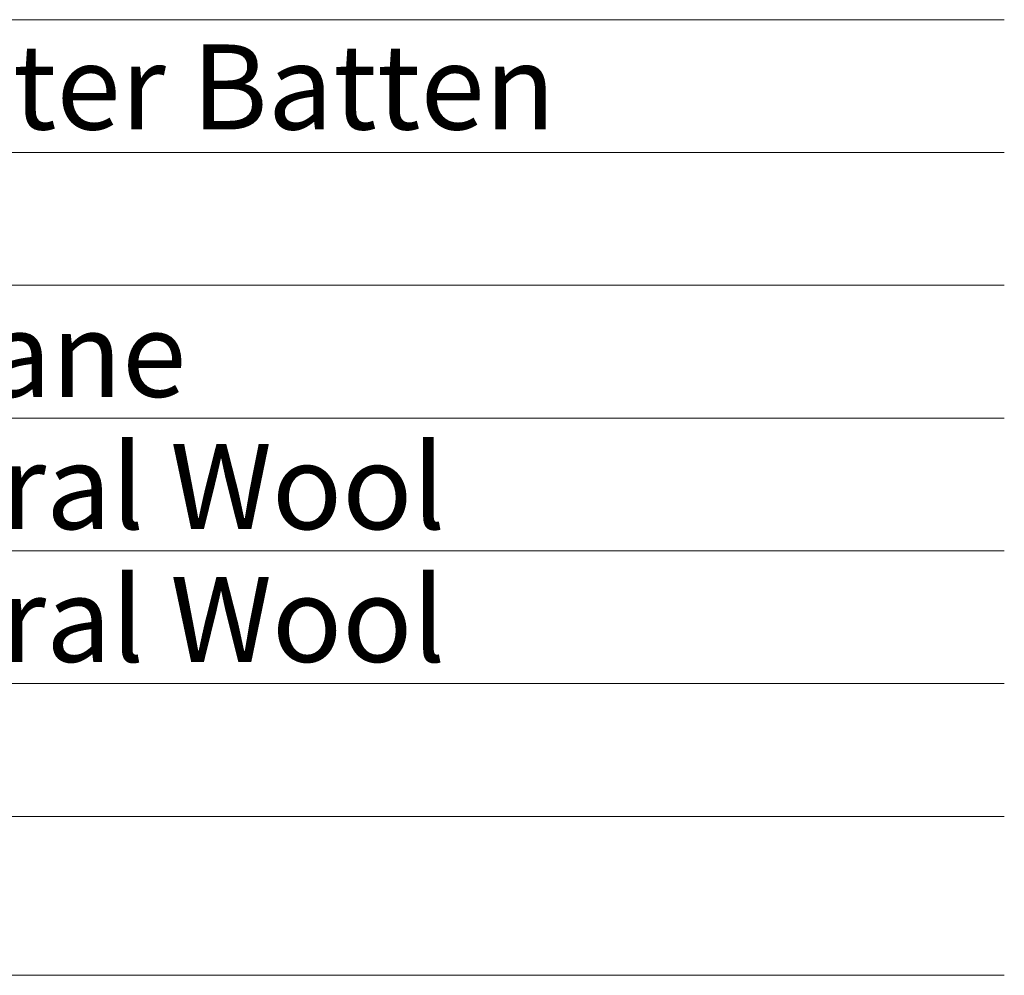
# Model space of a CAD drawing. Units: millimetres. Extents: x -23272466 to 44913, y -22484634 to 188.
# Drawn here: x -23270522 to -23270244, y -22483560 to -22483291 of the extents above; entities that cross this region are included whole.
import ezdxf

# ---------------------------------------------------------------- set-up
doc = ezdxf.new("R2010")
doc.units = ezdxf.units.MM
doc.layers.add('KEYLITE TEXT', color=7, linetype='Continuous', lineweight=18, true_color=0x3b3b3b)
doc.styles.get("Standard").update_dxf_attribs({"font": 'arial.ttf'})

msp = doc.modelspace()

# ---------------------------------------------------------------- linework, layer by layer
at = {"layer": 'KEYLITE TEXT'}
for p, q in [((-23270794.868, -22483290.591), (-23270243.997, -22483290.591)), ((-23270794.868, -22483328.091), (-23270243.997, -22483328.091)), ((-23270794.868, -22483365.591), (-23270243.997, -22483365.591)), ((-23270794.868, -22483403.091), (-23270243.997, -22483403.091)), ((-23270794.868, -22483440.591), (-23270243.997, -22483440.591)), ((-23270794.868, -22483478.091), (-23270243.997, -22483478.091)), ((-23270794.868, -22483515.591), (-23270243.997, -22483515.591)), ((-23270794.868, -22483560.475), (-23270243.997, -22483560.475))]:
    msp.add_line(p, q, dxfattribs=at)

# ---------------------------------------------------------------- texts
at = {"layer": 'KEYLITE TEXT', "char_height": 24, "width": 950.46342, "attachment_point": 1}
for s, insert in [('Batten and Counter Batten', (-23270780.732, -22483297.595)), ('Breather Membrane', (-23270780.732, -22483373.107)), ('Insulation - Mineral Wool ', (-23270780.732, -22483410.47)), ('Insulation - Mineral Wool ', (-23270780.732, -22483447.97))]:
    msp.add_mtext(s, dxfattribs=dict(at, insert=insert))

doc.saveas('drawing.dxf')
